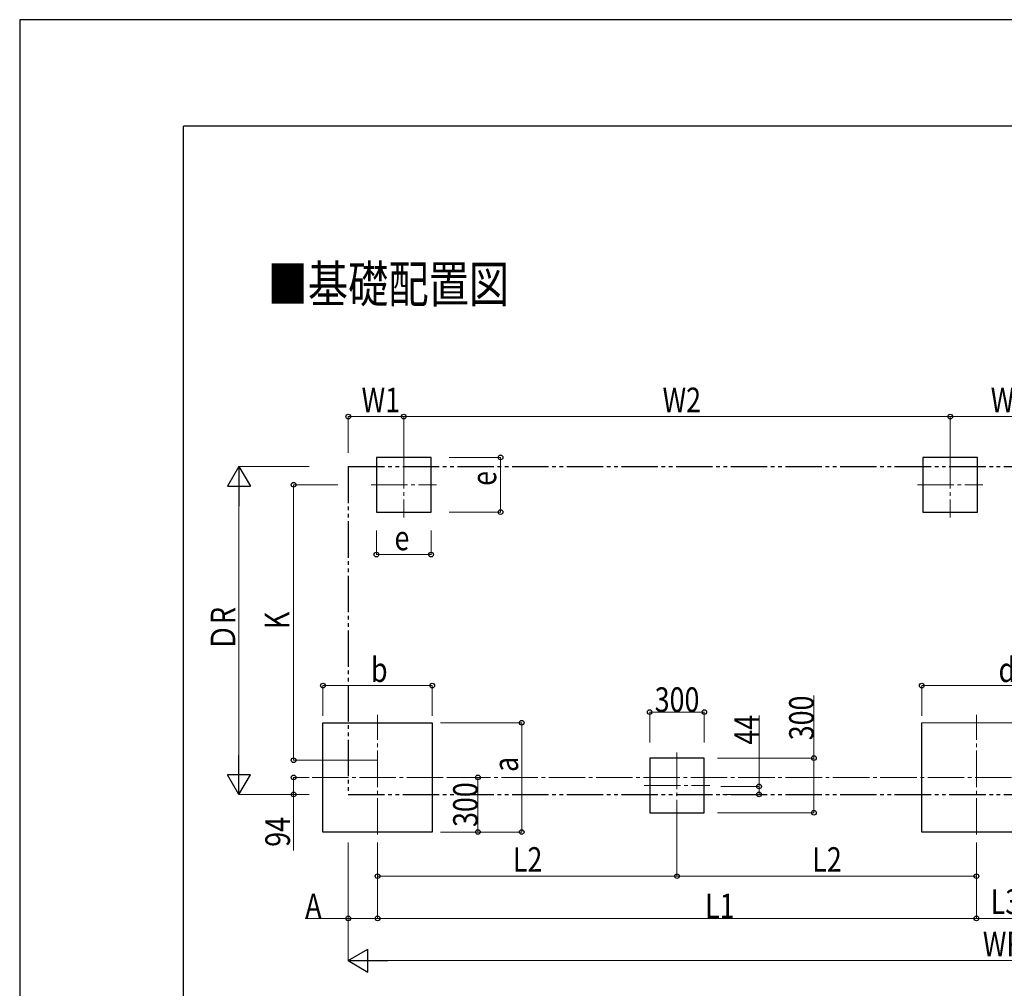
# Model space of a CAD drawing. Units: millimetres. Extents: x 0 to 25230, y 0 to 17820.
# Drawn here: x 0 to 5406, y 12503 to 17820 of the extents above; entities that cross this region are included whole.
import ezdxf

# ---------------------------------------------------------------- set-up
doc = ezdxf.new("R2010")
doc.units = ezdxf.units.MM
doc.linetypes.add('YCENTER_1', pattern=[13, 10, -1, 1, -1])
doc.linetypes.add('YDIVIDE_1', pattern=[15, 10, -1, 1, -1, 1, -1])
for name, color, linetype, lineweight in [('USER1', 3, 'Continuous', 13), ('YKK_12', 2, 'Continuous', 13), ('YKK_A1', 4, 'Continuous', 30), ('YKK_D', 6, 'Continuous', 13), ('YKK_ZWAK', 7, 'Continuous', 30)]:
    doc.layers.add(name, color=color, linetype=linetype, lineweight=lineweight)
doc.styles.add('text-b', font='extslim2.shx', dxfattribs={"width": 0.8, "bigfont": 'extfont2.shx'})

msp = doc.modelspace()

# ---------------------------------------------------------------- linework, layer by layer
at = {"layer": 'YKK_12', "linetype": 'YCENTER_1', "ltscale": 20}
for p, q in [((2108.8, 15446.7), (2108.8, 15086.7)), ((5108.8, 15446.7), (5108.8, 15086.7)), ((1928.8, 15266.7), (2288.8, 15266.7)), ((4928.8, 15266.7), (5288.8, 15266.7)), ((1964.8, 13347.2), (1964.8, 14004.8)), ((5252.8, 13347.2), (5252.8, 14004.8)), ((3608.8, 13796.7), (3608.8, 13436.7)), ((1605.1, 13660.7), (9276.3, 13660.7)), ((3428.8, 13616.7), (3788.8, 13616.7))]:
    msp.add_line(p, q, dxfattribs=at)
at = {"layer": 'YKK_A1'}
for p, q in [((2258.8, 15416.7), (1958.8, 15416.7)), ((1958.8, 15416.7), (1958.8, 15116.7)), ((2258.8, 15116.7), (2258.8, 15416.7)), ((5258.8, 15416.7), (4958.8, 15416.7)), ((4958.8, 15416.7), (4958.8, 15116.7)), ((5258.8, 15116.7), (5258.8, 15416.7)), ((1958.8, 15116.7), (2258.8, 15116.7)), ((4958.8, 15116.7), (5258.8, 15116.7)), ((1664.8, 13960.7), (2264.8, 13960.7)), ((1664.8, 13360.7), (1664.8, 13960.7)), ((2264.8, 13960.7), (2264.8, 13360.7)), ((4952.8, 13960.7), (5867.8, 13961.7)), ((4952.8, 13360.7), (4952.8, 13960.7)), ((3758.8, 13766.7), (3458.8, 13766.7)), ((3458.8, 13766.7), (3458.8, 13466.7)), ((3758.8, 13466.7), (3758.8, 13766.7)), ((3458.8, 13466.7), (3758.8, 13466.7)), ((2264.8, 13360.7), (1664.8, 13360.7)), ((5867.8, 13360.7), (4952.8, 13360.7))]:
    msp.add_line(p, q, dxfattribs=at)
at = {"layer": 'YKK_A1', "linetype": 'YDIVIDE_1', "ltscale": 20}
for p, q in [((1803.8, 15366.7), (1803.8, 13566.7)), ((1803.8, 15366.7), (9016.8, 15366.7)), ((1803.8, 13566.7), (9016.8, 13566.7))]:
    msp.add_line(p, q, dxfattribs=at)
at = {"layer": 'YKK_D'}
for p, q in [((1803.8, 15442.3), (1803.8, 15642.1)), ((2108.8, 15641.1), (1803.8, 15641.1)), ((2108.8, 15447.7), (2108.8, 15642.1)), ((2108.8, 15447.7), (2108.8, 15642.1)), ((2108.8, 15641.1), (5108.8, 15641.1)), ((5108.8, 15447.7), (5108.8, 15642.1)), ((5108.8, 15447.7), (5108.8, 15642.1)), ((5108.8, 15641.1), (5711.8, 15641.1)), ((2358.8, 15416.7), (2641.1, 15416.7)), ((1588.7, 15366.7), (1202.8, 15366.7)), ((1746.8, 15266.7), (1502.8, 15266.7)), ((1503.8, 13754.7), (1503.8, 15266.7)), ((1203.8, 15241.7), (1203.8, 13691.7)), ((2358.8, 15116.7), (2641.1, 15116.7)), ((1958.8, 15016.7), (1958.8, 14882.6)), ((2258.8, 15016.7), (2258.8, 14882.6)), ((1664.8, 13998.1), (1664.8, 14165.2)), ((1664.8, 14164.2), (2264.8, 14164.2)), ((2264.8, 13998.1), (2264.8, 14165.2)), ((4952.8, 13998.1), (4952.8, 14165.2)), ((4952.8, 14164.2), (5867.8, 14164.2)), ((3458.8, 13851.8), (3458.8, 14020)), ((3758.8, 13851.8), (3758.8, 14020)), ((2310.6, 13960.7), (2757.4, 13960.7)), ((2756.4, 13960.7), (2756.4, 13360.7)), ((1963.8, 13754.7), (1502.8, 13754.7)), ((3830.7, 13766.7), (4361.4, 13766.7)), ((1588.7, 13660.7), (1502.8, 13660.7)), ((1503.8, 13660.7), (1503.8, 13566.7)), ((2349.7, 13660.7), (2516.7, 13660.7)), ((2515.7, 13660.7), (2515.7, 13360.7)), ((3849.9, 13610.7), (4060.2, 13610.7)), ((1588.7, 13566.7), (1202.8, 13566.7)), ((1588.7, 13566.7), (1502.8, 13566.7)), ((1503.8, 13566.7), (1503.8, 13259.5)), ((3860.7, 13566.7), (4060.2, 13566.7)), ((3830.7, 13466.7), (4361.4, 13466.7)), ((3608.8, 13435.7), (3608.8, 13117.3)), ((3608.8, 13435.7), (3608.8, 13117.3)), ((2310.6, 13360.7), (2757.4, 13360.7)), ((2311.6, 13360.7), (2516.7, 13360.7)), ((1803.8, 13303.5), (1803.8, 12885.4)), ((1803.8, 13303.5), (1803.8, 12653.5)), ((1964.8, 13303.5), (1964.8, 12885.4)), ((1964.8, 13303.5), (1964.8, 12885.4)), ((1964.8, 13302.5), (1964.8, 13117.3)), ((5252.8, 13303.5), (5252.8, 12885.4)), ((5252.8, 13303.5), (5252.8, 12885.4)), ((5252.8, 13302.5), (5252.8, 13117.3)), ((1964.8, 13118.3), (3608.8, 13118.3)), ((5252.8, 13118.3), (3608.8, 13118.3)), ((1803.8, 12886.4), (1566.9, 12886.4)), ((1964.8, 12886.4), (1803.8, 12886.4)), ((1964.8, 12886.4), (5252.8, 12886.4)), ((5567.8, 12886.4), (5252.8, 12886.4)), ((1928.8, 12654.5), (8891.8, 12654.5))]:
    msp.add_line(p, q, dxfattribs=at)
at = {"layer": 'YKK_D', "lineweight": 0}
for p, q in [((2640.1, 15416.7), (2640.1, 15116.7)), ((2258.8, 14883.6), (1958.8, 14883.6)), ((4360.4, 13766.7), (4360.4, 14110)), ((3758.8, 14019), (3458.8, 14019)), ((4059.2, 13610.7), (4059.2, 13999.4)), ((4360.4, 13466.7), (4360.4, 13766.7)), ((4059.2, 13566.7), (4059.2, 13610.7))]:
    msp.add_line(p, q, dxfattribs=at)
at = {"layer": 'YKK_D', "lineweight": -2}
for p, q in [((1203.8, 15366.7), (1141.3, 15258.4)), ((1203.8, 15366.7), (1266.3, 15258.4)), ((1203.8, 15366.7), (1203.8, 15150.1)), ((1141.3, 15258.4), (1266.3, 15258.4)), ((1203.8, 13566.7), (1203.8, 13783.2)), ((1203.8, 13566.7), (1141.3, 13674.9)), ((1266.3, 13674.9), (1141.3, 13674.9)), ((1203.8, 13566.7), (1266.3, 13674.9)), ((1803.8, 12654.5), (1912.1, 12717)), ((1912.1, 12592), (1912.1, 12717)), ((1803.8, 12654.5), (1912.1, 12592)), ((1803.8, 12654.5), (2020.3, 12654.5))]:
    msp.add_line(p, q, dxfattribs=at)
at = {"layer": 'YKK_D', "linetype": 'ByBlock', "lineweight": -2}
for centre in [(1803.8, 15641.1), (2108.8, 15641.1), (2108.8, 15641.1), (5108.8, 15641.1), (5108.8, 15641.1), (2640.1, 15416.7), (1503.8, 15266.7), (2640.1, 15116.7), (1958.8, 14883.6), (2258.8, 14883.6), (1664.8, 14164.2), (2264.8, 14164.2), (4952.8, 14164.2), (3458.8, 14019), (3758.8, 14019), (2756.4, 13960.7), (1503.8, 13754.7), (4360.4, 13766.7), (1503.8, 13660.7), (2515.7, 13660.7), (4059.2, 13610.7), (1503.8, 13566.7), (4059.2, 13566.7), (4360.4, 13466.7), (2515.7, 13360.7), (2756.4, 13360.7), (1964.8, 13118.3), (3608.8, 13118.3), (3608.8, 13118.3), (5252.8, 13118.3), (1803.8, 12886.4), (1964.8, 12886.4), (1964.8, 12886.4), (5252.8, 12886.4), (5252.8, 12886.4)]:
    msp.add_circle(centre, 12.8, dxfattribs=at)
at = {"layer": 'YKK_ZWAK'}
for p, q in [((25230, 17820), (0, 17820)), ((0, 17820), (0, 0)), ((24300.1, 17235), (900.1, 17235)), ((900.1, 1335), (900.1, 17235))]:
    msp.add_line(p, q, dxfattribs=at)

# ---------------------------------------------------------------- texts
at = {"layer": 'USER1', "style": 'text-b', "width": 0.8}
msp.add_text('■基礎配置図', height=202.5, dxfattribs=at).set_placement((1361.1, 16267.5))
at = {"layer": 'YKK_D', "style": 'text-b', "width": 0.8}
for s, p in [('W1', (1877.1, 15665.1)), ('W2', (3529.6, 15665.1)), ('W3', (5331.1, 15665.1)), ('e', (2057.8, 14907.6)), ('b', (1928.8, 14184.2)), ('d', (5374.3, 14184.2)), ('300', (3486.4, 14020)), ('L2', (2707.6, 13142.3)), ('L2', (4351.6, 13142.3)), ('L3', (5331.1, 12910.4)), ('A', (1567.8, 12887.4)), ('L1', (3762.9, 12887.4)), ('WRt', (5287.9, 12678.5))]:
    msp.add_text(s, height=135, dxfattribs=at).set_placement(p)
for s, p in [('e', (2616.1, 15260.7)), ('ＤR', (1183.8, 14355.1)), ('K', (1479.8, 14474.7)), ('300', (4359.5, 13864.3)), ('44', (4058.2, 13840.1)), ('a', (2736.4, 13690.5)), ('300', (2514.7, 13388.3)), ('94', (1483.8, 13279.5))]:
    msp.add_text(s, height=135, rotation=90, dxfattribs=at).set_placement(p)

doc.saveas('drawing.dxf')
